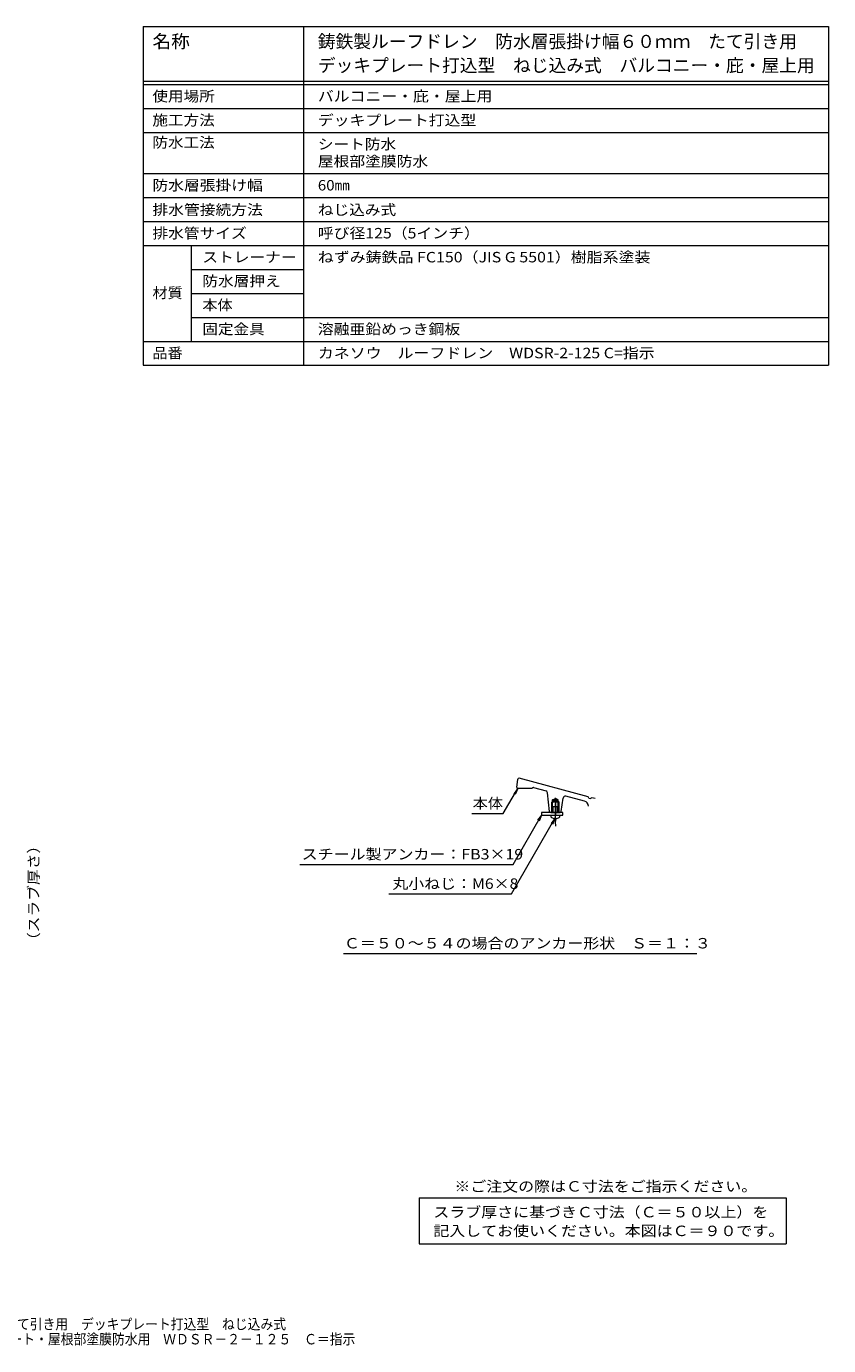
# Model space of a CAD drawing. Units: millimetres. Extents: x -671 to 803, y -583 to 575.
# Drawn here: x 100 to 803, y -583 to 573 of the extents above; entities that cross this region are included whole.
import ezdxf

# ---------------------------------------------------------------- set-up
doc = ezdxf.new("R2010")
doc.units = ezdxf.units.MM
doc.header["$LTSCALE"] = 3
doc.linetypes.add('JWW_CENTER1', pattern=[6.773333, 4.233333, -0.846667, 0.846667, -0.846667])
for name, color, linetype in [('061', 7, 'Continuous'), ('087', 7, 'Continuous'), ('F-4ﾚｲﾔ', 7, 'Continuous'), ('F-5ﾚｲﾔ', 7, 'Continuous'), ('F-Fﾚｲﾔ', 7, 'Continuous'), ('その他', 7, 'Continuous'), ('寸法', 7, 'Continuous'), ('通り芯', 7, 'Continuous')]:
    doc.layers.add(name, color=color, linetype=linetype)
doc.styles.add('ＭＳ ゴシック', font='txt', dxfattribs={"height": 1})

msp = doc.modelspace()

# ---------------------------------------------------------------- linework, layer by layer
at = {"layer": '061', "color": 2, "linetype": 'Continuous', "lineweight": 9}
for p, q in [((560.9, -110.4), (565.7, -110.4)), ((560.9, -115.6), (560.9, -110.4)), ((561.5, -115.6), (561.5, -110.4)), ((565.1, -115.6), (565.1, -110.4)), ((565.7, -115.6), (565.7, -110.4)), ((559.4, -117.9), (567.2, -117.9)), ((559.5, -119.4), (559.4, -117.9)), ((563.7, -120.3), (562.9, -120.3)), ((562.9, -120.8), (562.9, -120.3)), ((563.7, -120.8), (563.7, -120.3)), ((567.1, -119.4), (567.2, -117.9))]:
    msp.add_line(p, q, dxfattribs=at)
at = {"layer": '061', "color": 2, "linetype": 'JWW_CENTER1', "lineweight": 9}
msp.add_line((563.3, -122.3), (563.3, -109.5), dxfattribs=at)
at = {"layer": '061', "color": 2, "linetype": 'Continuous', "lineweight": 9}
for centre, radius, start, end in [((560.2, -119.3), 0.75, 185.0017, 243.0589), ((563.3, -113.3), 7.5, 243.0584, 267.2538), ((563.3, -113.3), 7.5, 272.7462, 296.9415), ((566.4, -119.3), 0.75, 296.9411, 354.9983)]:
    msp.add_arc(centre, radius, start, end, dxfattribs=at)
at = {"layer": '087', "color": 6, "linetype": 'JWW_CENTER1', "lineweight": 9}
msp.add_line((563.3, -105.4), (563.3, -127.6), dxfattribs=at)
at = {"layer": '087', "color": 6, "linetype": 'Continuous', "lineweight": 9}
for p, q in [((551.2, -115.6), (551.2, -117.9)), ((569.9, -115.6), (551.2, -115.6)), ((551.2, -117.9), (569.9, -117.9)), ((569.9, -117.9), (569.9, -115.6))]:
    msp.add_line(p, q, dxfattribs=at)
at = {"layer": 'F-4ﾚｲﾔ', "color": 7, "linetype": 'Continuous', "lineweight": 9}
msp.add_line((244.3, 339.2), (342.9, 339.2), dxfattribs=at)
at = {"layer": 'F-Fﾚｲﾔ', "color": 7, "linetype": 'Continuous', "lineweight": 9}
for p, q in [((202.5, 573.2), (802.5, 573.2)), ((202.5, 573.2), (202.5, 276.2)), ((342.9, 573.2), (342.9, 276.2)), ((802.5, 573.2), (802.5, 276.2)), ((202.5, 525.2), (802.5, 525.2)), ((202.5, 522.2), (802.5, 522.2)), ((202.5, 501.2), (802.5, 501.2)), ((202.5, 480.2), (802.5, 480.2)), ((202.5, 444.2), (802.5, 444.2)), ((202.5, 423.2), (802.5, 423.2)), ((202.5, 402.2), (802.5, 402.2)), ((202.5, 381.2), (802.5, 381.2)), ((244.3, 381.2), (244.3, 297.2)), ((244.3, 360.2), (342.9, 360.2)), ((244.3, 318.2), (802.5, 318.2)), ((202.5, 297.2), (802.5, 297.2)), ((202.5, 276.2), (802.5, 276.2)), ((444.1, -453.2), (765.4, -453.2)), ((444.1, -453.2), (444.1, -493.6)), ((765.4, -453.2), (765.4, -493.6)), ((444.1, -493.6), (765.4, -493.6))]:
    msp.add_line(p, q, dxfattribs=at)
at = {"layer": '寸法', "color": 7, "linetype": 'Continuous', "lineweight": 9}
for p, q in [((517.7, -116.5), (530.3, -94.6)), ((530.3, -94.6), (526.9, -99.1)), ((530.3, -94.6), (528.1, -99.8)), ((490, -116.5), (517.7, -116.5)), ((524.8, -186.9), (562.9, -120.8)), ((526.2, -161.1), (551.2, -117.9)), ((551.2, -117.9), (547.7, -122.3)), ((551.2, -117.9), (549, -123.1)), ((562.9, -120.8), (559.5, -125.3)), ((562.9, -120.8), (560.8, -126)), ((339.7, -161.1), (526.2, -161.1)), ((417.6, -186.9), (524.8, -186.9)), ((687.2, -239.5), (377.8, -239.5))]:
    msp.add_line(p, q, dxfattribs=at)
at = {"layer": '通り芯', "color": 3, "linetype": 'Continuous', "lineweight": 9}
for p, q in [((529.6, -93.6), (530.5, -86.5)), ((592, -101.8), (531.6, -85.6)), ((529.6, -93.6), (530.6, -94.6)), ((542.6, -94.6), (530.6, -94.6)), ((543.2, -94), (542.6, -94.6)), ((544.2, -93.7), (555.3, -96.6)), ((558.2, -114.7), (556.4, -98.3)), ((560.9, -104.6), (563.3, -103.3)), ((565.6, -104.6), (563.3, -103.3)), ((568.4, -114.8), (570, -103)), ((588.7, -105.6), (572.5, -101.2)), ((592.7, -103), (592, -101.8)), ((592.7, -103), (594.1, -103.4)), ((595.3, -102.7), (594.1, -103.4)), ((598, -103.4), (595.3, -102.7)), ((560.9, -105.6), (560.1, -106.4)), ((566.5, -106.4), (560.1, -106.4)), ((560.1, -115.6), (560.1, -106.4)), ((560.9, -115.6), (560.9, -104.6)), ((565.6, -104.6), (560.9, -104.6)), ((565.6, -105.6), (560.9, -105.6)), ((565.6, -115.6), (565.6, -104.6)), ((566.5, -106.4), (565.6, -105.6)), ((566.5, -115.6), (566.5, -106.4)), ((559.2, -115.6), (567.4, -115.6))]:
    msp.add_line(p, q, dxfattribs=at)
at = {"layer": '通り芯', "color": 3, "linetype": 'JWW_CENTER1', "lineweight": 9}
msp.add_line((563.3, -125.4), (563.3, -102.6), dxfattribs=at)
at = {"layer": '通り芯', "color": 3, "linetype": 'Continuous', "lineweight": 9}
for centre, radius, start, end in [((531.5, -86.6), 1, 90, 172.8757), ((544, -94.6), 1, 75, 138.297), ((554.4, -98.6), 2, 6.1231, 75.0001), ((572, -103.3), 2, 75.0001, 172.351), ((559.2, -114.6), 1, 186.1231, 270), ((567.4, -114.6), 1, 270, 352.352), ((587.4, -110.4), 5, 3.9276, 75)]:
    msp.add_arc(centre, radius, start, end, dxfattribs=at)

# ---------------------------------------------------------------- texts
at = {"layer": 'F-5ﾚｲﾔ', "color": 2, "linetype": 'Continuous', "lineweight": 211, "style": 'ＭＳ ゴシック'}
for s, width, p in [('※ご注文の際はＣ寸法をご指示ください。', 1.118421, (474.9, -447.7)), ('鋳鉄製ルーフドレン\u3000防水層張掛け幅６０ｍｍ\u3000たて引き用\u3000デッキプレート打込型\u3000ねじ込み式\u3000', 0.899444, (-166.2, -568.4)), ('シート・屋根部塗膜防水用\u3000ＷＤＳＲ－２－１２５\u3000Ｃ＝指示', 0.899107, (74.1, -581.6))]:
    msp.add_text(s, height=9.144, dxfattribs=dict(at, width=width)).set_placement(p)
at = {"layer": 'F-Fﾚｲﾔ', "color": 3, "linetype": 'Continuous', "lineweight": 9, "style": 'ＭＳ ゴシック'}
for s, width, p in [('名称', 1.05, (210.5, 554.3)), ('鋳鉄製ルーフドレン\u3000防水層張掛け幅６０ｍｍ\u3000たて引き用', 0.996296, (355.3, 554.3)), ('デッキプレート打込型\u3000ねじ込み式\u3000バルコニー・庇・屋上用', 0.996429, (355.3, 533.3))]:
    msp.add_text(s, height=11.43, dxfattribs=dict(at, width=width)).set_placement(p)
at = {"layer": 'F-Fﾚｲﾔ', "color": 2, "linetype": 'Continuous', "lineweight": 9, "style": 'ＭＳ ゴシック'}
for s, height, width, p in [('使用場所', 9.14, 1.09375, (210.5, 507.4)), ('バルコニー・庇・屋上用', 9.144, 1.113636, (355.3, 507.4)), ('施工方法', 9.14, 1.09375, (210.5, 486.4)), ('デッキプレート打込型', 9.14, 1.1125, (355.3, 486.4)), ('防水工法', 9.14, 1.09375, (210.5, 466.9)), ('シート防水', 9.14, 1.1, (355.3, 465.4)), ('屋根部塗膜防水', 9.14, 1.107143, (355.3, 450.4)), ('防水層張掛け幅', 9.14, 1.107143, (210.5, 429.4)), ('60㎜', 9.14, 1.0625, (355.3, 429.4)), ('排水管接続方法', 9.14, 1.107143, (210.5, 407.9)), ('ねじ込み式', 9.14, 1.1, (355.3, 407.9)), ('排水管サイズ', 9.14, 1.104167, (210.5, 387.4)), ('呼び径125（5インチ）', 9.144, 1.1125, (355.3, 387.4)), ('ストレーナー', 9.14, 1.104167, (254.2, 366.4)), ('ねずみ鋳鉄品 FC150（JIS G 5501）樹脂系塗装', 9.144, 1.119048, (355.3, 366.4)), ('防水層押え', 9.14, 1.1, (254.2, 345.4)), ('材質', 9.14, 1.0625, (210.5, 335.1)), ('本体', 9.14, 1.0625, (254.2, 324.4)), ('固定金具', 9.14, 1.09375, (254.2, 303.4)), ('溶融亜鉛めっき鋼板', 9.14, 1.111111, (355.3, 303.4)), ('品番', 9.14, 1.0625, (210.5, 282.4)), ('カネソウ\u3000ルーフドレン\u3000WDSR-2-125 C=指示', 9.144, 1.118902, (355.3, 282.4)), ('スラブ厚さに基づきＣ寸法（Ｃ＝５０以上）を', 9.144, 1.119048, (456.5, -470.3)), ('記入してお使いください。本図はＣ＝９０です。', 9.144, 1.119318, (456.5, -486.7))]:
    msp.add_text(s, height=height, dxfattribs=dict(at, width=width)).set_placement(p)
at = {"layer": 'その他', "color": 2, "linetype": 'Continuous', "lineweight": 211, "style": 'ＭＳ ゴシック', "width": 1.107143}
msp.add_text('（スラブ厚さ）', height=9.14, rotation=90, dxfattribs=at).set_placement((111.1, -234.4))
at = {"layer": '寸法', "color": 2, "linetype": 'Continuous', "lineweight": 9, "style": 'ＭＳ ゴシック'}
for s, height, width, p in [('本体', 9.14, 1.0625, (490.9, -112.1)), ('丸小ねじ：M6×8', 9.14, 1.116667, (420.6, -182.5)), ('Ｃ＝５０～５４の場合のアンカー形状\u3000Ｓ＝１：３', 9.144, 1.119565, (378.2, -234.7))]:
    msp.add_text(s, height=height, dxfattribs=dict(at, width=width)).set_placement(p)
at = {"layer": '寸法', "color": 2, "linetype": 'Continuous', "lineweight": 9, "style": 'ＭＳ ゴシック', "width": 1.12037}
msp.add_text('スチール製アンカー：FB3×19', height=9.144, rotation=360, dxfattribs=at).set_placement((341.2, -156.7))

doc.saveas('drawing.dxf')
